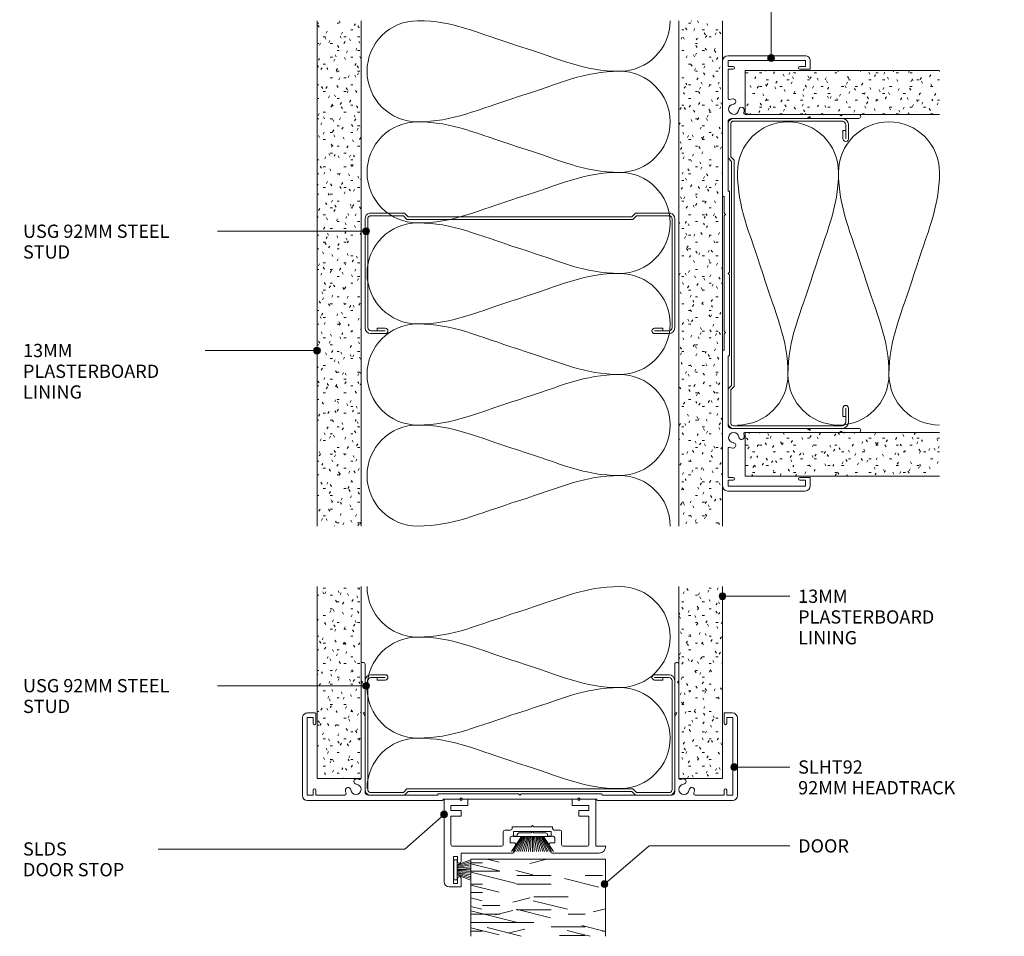
# Model space of a CAD drawing. Units: millimetres. Extents: x 2834 to 3126, y 2945 to 3353.
# Drawn here: x 2834 to 3126, y 2945 to 3217 of the extents above; entities that cross this region are included whole.
import ezdxf

# ---------------------------------------------------------------- set-up
doc = ezdxf.new("R2010")
doc.units = ezdxf.units.MM
for name, color, linetype, lineweight in [('PAS_18', 1, 'Continuous', 9), ('PAS_25', 7, 'Continuous', 9), ('PAS_35', 2, 'Continuous', 9), ('PAS_TEXT', 7, 'Continuous', 9)]:
    doc.layers.add(name, color=color, linetype=linetype, lineweight=lineweight)

# ---------------------------------------------------------------- blocks, each defined once
blk = doc.blocks.new('Softline 92mm Head _ Sill Track - Softline 92mm Head _ Sill Track_1-18-SOFTLINE 92MM - PLASTERBOARD WALL INTERSECTIONS')
at = {"layer": 'PAS_35'}
for p, q in [((-23.02, 0), (-63.1, 0)), ((63.1, 0), (23.02, 0)), ((-64.6, -1.5), (-64.6, -24.5)), ((-63.2, -1.6), (-61.4, -1.6)), ((-63.2, -24.6), (-63.2, -1.6)), ((-61.4, -1.6), (-61.4, -3.1)), ((-60.6, -1.6), (-52, -1.6)), ((-60.6, -3.1), (-60.6, -1.6)), ((-46, -24.96), (-46, -2.6)), ((-45, -1.6), (-24.42, -1.6)), ((-24.42, -1.6), (-24.42, -1.8)), ((-24.22, -2), (-0.4, -2)), ((-22.82, -0.4), (-22.82, -0.2)), ((-17.9, -0.4), (-22.82, -0.4)), ((-17.5, -0.8), (-17.9, -0.4)), ((-17.1, -0.4), (-17.5, -0.8)), ((0, -0.4), (-17.1, -0.4)), ((-0.4, -2), (0, -1.6)), ((17.1, -0.4), (0, -0.4)), ((0, -1.6), (0.4, -2)), ((0.4, -2), (24.23, -2)), ((17.5, -0.8), (17.1, -0.4)), ((17.9, -0.4), (17.5, -0.8)), ((22.82, -0.4), (17.9, -0.4)), ((22.82, -0.2), (22.82, -0.4)), ((24.43, -1.6), (45, -1.6)), ((24.43, -1.8), (24.43, -1.6)), ((46, -2.6), (46, -24.96)), ((52, -1.6), (60.6, -1.6)), ((60.6, -1.6), (60.6, -3.1)), ((61.4, -1.6), (63.2, -1.6)), ((61.4, -3.1), (61.4, -1.6)), ((63.2, -1.6), (63.2, -24.6)), ((64.6, -24.5), (64.6, -1.5)), ((-47.2, -6.64), (-47.2, -26)), ((47.2, -26), (47.2, -6.64)), ((-61.4, -22.9), (-61.4, -24.6)), ((-60.6, -25.8), (-60.6, -22.9)), ((60.6, -22.9), (60.6, -25.8)), ((61.4, -24.6), (61.4, -22.9)), ((-61.4, -24.6), (-63.2, -24.6)), ((-63.1, -26), (-60.8, -26)), ((-47.2, -26), (-47.2, -34.75)), ((-46.6, -26), (-46, -24.96)), ((-46.2, -26), (-46.6, -26)), ((-46, -40.4), (-46, -26.2)), ((46, -24.96), (46.6, -26)), ((46, -26.2), (46, -40.4)), ((46.6, -26), (46.2, -26)), ((47.2, -34.75), (47.2, -26)), ((60.8, -26), (63.1, -26)), ((63.2, -24.6), (61.4, -24.6)), ((-47.2, -34.75), (-46.8, -35.15)), ((46.8, -35.15), (47.2, -34.75)), ((-46.8, -35.15), (-47.2, -35.55)), ((-47.2, -35.55), (-47.2, -40.4)), ((47.2, -35.55), (46.8, -35.15)), ((47.2, -40.4), (47.2, -35.55))]:
    blk.add_line(p, q, dxfattribs=at)
for centre, radius, start, end in [((-63.1, -1.5), 1.5, 90, 180), ((23.02, -0.2), 0.2, 90, 180), ((63.1, -1.5), 1.5, 0, 90), ((-52, -2), 0.4, 338.3587, 90.0159), ((-48.72, -3.3), 3.13, 158.3587, 174.874), ((-48.72, -3.3), 1.52, 275.126, 174.874), ((-45, -2.6), 1, 90, 180), ((-24.22, -1.8), 0.2, 180, 270), ((-23.02, -0.2), 0.2, 0, 90), ((24.23, -1.8), 0.2, 270, 0), ((45, -2.6), 1, 360, 90), ((48.72, -3.3), 1.52, 5.126, 264.874), ((52, -2), 0.4, 90, 201.6413), ((48.72, -3.3), 3.13, 5.126, 21.6413), ((-61, -3.1), 0.4, 180, 0), ((-51.04, -3.09), 0.8, 174.874, 354.874), ((-48.52, -5.62), 0.8, 95.126, 275.126), ((48.52, -5.62), 0.8, 264.874, 84.874), ((51.04, -3.09), 0.8, 185.126, 5.126), ((61, -3.1), 0.4, 180, 0), ((-48.72, -3.3), 3.12, 275.126, 288.6115), ((-47.6, -6.64), 0.4, 0, 108.6115), ((47.6, -6.64), 0.4, 71.3885, 180), ((48.72, -3.3), 3.12, 251.3885, 264.874), ((-61, -22.9), 0.4, 0, 180), ((61, -22.9), 0.4, 0, 180), ((-63.1, -24.5), 1.5, 180, 270), ((-60.8, -25.8), 0.2, 270, 0), ((-46.2, -26.2), 0.2, 0, 90), ((46.2, -26.2), 0.2, 90, 180), ((60.8, -25.8), 0.2, 180, 270), ((63.1, -24.5), 1.5, 270, 0), ((-46.6, -40.4), 0.6, 180, 0), ((46.6, -40.4), 0.6, 180, 0)]:
    blk.add_arc(centre, radius, start, end, dxfattribs=at)
blk = doc.blocks.new('USG 92mm Steel Stud Profile - USG 92mm Steel Stud Profile_1-20-SOFTLINE 92MM - PLASTERBOARD WALL INTERSECTIONS')
at = {"lineweight": 9}
for p, q in [((-46, -1.72), (-46, -34.11)), ((-45.2, -1.72), (-45.2, -34.07)), ((-44.68, -0.08), (-34.27, -0.08)), ((-34.6, -0.88), (-44.58, -0.88)), ((-33.57, -1.91), (-34.6, -0.88)), ((-33.24, -1.11), (-34.27, -0.08)), ((33.57, -1.91), (-33.57, -1.91)), ((-33.24, -1.11), (33.24, -1.11)), ((33.24, -1.11), (34.27, -0.08)), ((34.6, -0.88), (33.57, -1.91)), ((44.68, -0.08), (34.27, -0.08)), ((44.58, -0.88), (34.6, -0.88)), ((45.2, -34.07), (45.2, -1.72)), ((46, -1.72), (46, -34.11)), ((-39.99, -35.02), (-44.25, -35.02)), ((-42.43, -34.22), (-39.99, -34.22)), ((-42.43, -34.22), (-42.43, -35.02)), ((39.99, -34.22), (42.43, -34.22)), ((39.99, -35.02), (44.25, -35.02)), ((42.43, -34.22), (42.43, -35.02)), ((-44.28, -35.82), (-39.99, -35.82)), ((39.99, -35.82), (44.28, -35.82))]:
    blk.add_line(p, q, dxfattribs=at)
for centre, radius, start, end in [((-44.32, -1.72), 1.68, 102.1871, 180), ((-44.32, -1.72), 0.876, 106.8844, 180), ((44.32, -1.72), 0.876, 0, 73.1156), ((44.32, -1.72), 1.68, 360, 77.8129), ((-44.13, -33.94), 1.88, 185.1445, 265.1975), ((-44.13, -33.94), 1.08, 186.7885, 263.663), ((-39.99, -35.02), 0.8, 270, 90), ((39.99, -35.02), 0.8, 90, 270), ((44.13, -33.94), 1.08, 276.337, 353.2115), ((44.13, -33.94), 1.88, 274.8025, 354.8555)]:
    blk.add_arc(centre, radius, start, end, dxfattribs=at)
blk = doc.blocks.new('USG 92mm Steel Stud Profile - USG 92mm Steel Stud Profile_1-21-SOFTLINE 92MM - PLASTERBOARD WALL INTERSECTIONS')
at = {"lineweight": 9}
for p, q in [((-44.28, 35.82), (-39.99, 35.82)), ((39.99, 35.82), (44.28, 35.82)), ((-46, 1.72), (-46, 34.11)), ((-45.2, 1.72), (-45.2, 34.07)), ((-39.99, 35.02), (-44.25, 35.02)), ((-42.43, 34.22), (-42.43, 35.02)), ((-42.43, 34.22), (-39.99, 34.22)), ((39.99, 35.02), (44.25, 35.02)), ((39.99, 34.22), (42.43, 34.22)), ((42.43, 34.22), (42.43, 35.02)), ((45.2, 34.07), (45.2, 1.72)), ((46, 1.72), (46, 34.11)), ((-44.68, 0.08), (-34.27, 0.08)), ((-34.6, 0.88), (-44.58, 0.88)), ((-33.57, 1.91), (-34.6, 0.88)), ((-33.24, 1.11), (-34.27, 0.08)), ((33.57, 1.91), (-33.57, 1.91)), ((-33.24, 1.11), (33.24, 1.11)), ((33.24, 1.11), (34.27, 0.08)), ((34.6, 0.88), (33.57, 1.91)), ((44.68, 0.08), (34.27, 0.08)), ((44.58, 0.88), (34.6, 0.88))]:
    blk.add_line(p, q, dxfattribs=at)
for centre, radius, start, end in [((-44.13, 33.94), 1.88, 94.8025, 174.8555), ((-39.99, 35.02), 0.8, 270, 90), ((39.99, 35.02), 0.8, 90, 270), ((44.13, 33.94), 1.88, 5.1445, 85.1975), ((-44.13, 33.94), 1.08, 96.337, 173.2115), ((44.13, 33.94), 1.08, 6.7885, 83.663), ((-44.32, 1.72), 1.68, 180, 257.8129), ((-44.32, 1.72), 0.876, 180, 253.1156), ((44.32, 1.72), 0.876, 286.8844, 360), ((44.32, 1.72), 1.68, 282.1871, 0)]:
    blk.add_arc(centre, radius, start, end, dxfattribs=at)
blk = doc.blocks.new('Softline 92mm Head _ Sill Track - Softline 92mm Head _ Sill Track_1-23-SOFTLINE 92MM - PLASTERBOARD WALL INTERSECTIONS')
at = {"layer": 'PAS_35'}
for p, q in [((-23.02, 0), (-63.1, 0)), ((63.1, 0), (23.02, 0)), ((-64.6, -1.5), (-64.6, -24.5)), ((-63.2, -1.6), (-61.4, -1.6)), ((-63.2, -24.6), (-63.2, -1.6)), ((-61.4, -1.6), (-61.4, -3.1)), ((-60.6, -1.6), (-52, -1.6)), ((-60.6, -3.1), (-60.6, -1.6)), ((-46, -24.96), (-46, -2.6)), ((-45, -1.6), (-24.42, -1.6)), ((-24.42, -1.6), (-24.42, -1.8)), ((-24.22, -2), (-0.4, -2)), ((-22.82, -0.4), (-22.82, -0.2)), ((-17.9, -0.4), (-22.82, -0.4)), ((-17.5, -0.8), (-17.9, -0.4)), ((-17.1, -0.4), (-17.5, -0.8)), ((0, -0.4), (-17.1, -0.4)), ((-0.4, -2), (0, -1.6)), ((17.1, -0.4), (0, -0.4)), ((0, -1.6), (0.4, -2)), ((0.4, -2), (24.23, -2)), ((17.5, -0.8), (17.1, -0.4)), ((17.9, -0.4), (17.5, -0.8)), ((22.82, -0.4), (17.9, -0.4)), ((22.82, -0.2), (22.82, -0.4)), ((24.43, -1.6), (45, -1.6)), ((24.43, -1.8), (24.43, -1.6)), ((46, -2.6), (46, -24.96)), ((52, -1.6), (60.6, -1.6)), ((60.6, -1.6), (60.6, -3.1)), ((61.4, -1.6), (63.2, -1.6)), ((61.4, -3.1), (61.4, -1.6)), ((63.2, -1.6), (63.2, -24.6)), ((64.6, -24.5), (64.6, -1.5)), ((-47.2, -6.64), (-47.2, -26)), ((47.2, -26), (47.2, -6.64)), ((-61.4, -22.9), (-61.4, -24.6)), ((-60.6, -25.8), (-60.6, -22.9)), ((60.6, -22.9), (60.6, -25.8)), ((61.4, -24.6), (61.4, -22.9)), ((-61.4, -24.6), (-63.2, -24.6)), ((-63.1, -26), (-60.8, -26)), ((-47.2, -26), (-47.2, -34.75)), ((-46.6, -26), (-46, -24.96)), ((-46.2, -26), (-46.6, -26)), ((-46, -40.4), (-46, -26.2)), ((46, -24.96), (46.6, -26)), ((46, -26.2), (46, -40.4)), ((46.6, -26), (46.2, -26)), ((47.2, -34.75), (47.2, -26)), ((60.8, -26), (63.1, -26)), ((63.2, -24.6), (61.4, -24.6)), ((-47.2, -34.75), (-46.8, -35.15)), ((46.8, -35.15), (47.2, -34.75)), ((-46.8, -35.15), (-47.2, -35.55)), ((-47.2, -35.55), (-47.2, -40.4)), ((47.2, -35.55), (46.8, -35.15)), ((47.2, -40.4), (47.2, -35.55))]:
    blk.add_line(p, q, dxfattribs=at)
for centre, radius, start, end in [((-63.1, -1.5), 1.5, 90, 180), ((23.02, -0.2), 0.2, 90, 180), ((63.1, -1.5), 1.5, 0, 90), ((-52, -2), 0.4, 338.3587, 90.0159), ((-48.72, -3.3), 3.13, 158.3587, 174.874), ((-48.72, -3.3), 1.52, 275.126, 174.874), ((-45, -2.6), 1, 90, 180), ((-24.22, -1.8), 0.2, 180, 270), ((-23.02, -0.2), 0.2, 0, 90), ((24.23, -1.8), 0.2, 270, 0), ((45, -2.6), 1, 360, 90), ((48.72, -3.3), 1.52, 5.126, 264.874), ((52, -2), 0.4, 90, 201.6413), ((48.72, -3.3), 3.13, 5.126, 21.6413), ((-61, -3.1), 0.4, 180, 0), ((-51.04, -3.09), 0.8, 174.874, 354.874), ((-48.52, -5.62), 0.8, 95.126, 275.126), ((48.52, -5.62), 0.8, 264.874, 84.874), ((51.04, -3.09), 0.8, 185.126, 5.126), ((61, -3.1), 0.4, 180, 0), ((-48.72, -3.3), 3.12, 275.126, 288.6115), ((-47.6, -6.64), 0.4, 0, 108.6115), ((47.6, -6.64), 0.4, 71.3885, 180), ((48.72, -3.3), 3.12, 251.3885, 264.874), ((-61, -22.9), 0.4, 0, 180), ((61, -22.9), 0.4, 0, 180), ((-63.1, -24.5), 1.5, 180, 270), ((-60.8, -25.8), 0.2, 270, 0), ((-46.2, -26.2), 0.2, 0, 90), ((46.2, -26.2), 0.2, 90, 180), ((60.8, -25.8), 0.2, 180, 270), ((63.1, -24.5), 1.5, 270, 0), ((-46.6, -40.4), 0.6, 180, 0), ((46.6, -40.4), 0.6, 180, 0)]:
    blk.add_arc(centre, radius, start, end, dxfattribs=at)
blk = doc.blocks.new('Potters Timber door - Timber door_1-0-SOFTLINE 92MM - PLASTERBOARD WALL INTERSECTIONS')
at = {"lineweight": 9}
h = blk.add_hatch(dxfattribs=at)
h.set_pattern_fill('FP1_1', color=256, style=0, pattern_type=2)
h.set_pattern_definition([(180, (1483.905, 1483.713), (6e-15, 50.8), [10.16, -15.24, 5.08, -20.32]), (180, (1448.345, 1482.443), (6e-15, 50.8), [10.16, -40.64]), (180, (1453.425, 1479.903), (6e-15, 50.8), [5.08, -45.72]), (180, (1481.365, 1478.633), (6e-15, 50.8), [2.54, -35.56, 2.54, -10.16]), (180, (1463.585, 1476.093), (6e-15, 50.8), [10.16, -15.24, 2.54, -22.86]), (180, (1476.285, 1474.823), (6e-15, 50.8), [7.62, -43.18]), (180, (1463.585, 1473.553), (6e-15, 50.8), [15.24, -35.56]), (180, (1478.825, 1472.283), (6e-15, 50.8), [10.16, -40.64]), (180, (1458.505, 1471.013), (6e-15, 50.8), [25.4, -25.4]), (180, (1473.745, 1468.473), (6e-15, 50.8), [5.08, -15.24, 10.16, -20.32]), (180, (1438.185, 1467.203), (6e-15, 50.8), [10.16, -40.64]), (180, (1448.345, 1465.933), (6e-15, 50.8), [5.08, -45.72]), (180, (1458.505, 1464.663), (6e-15, 50.8), [5.08, -45.72]), (180, (1483.905, 1463.393), (6e-15, 50.8), [10.16, -40.64]), (180, (1458.505, 1462.123), (6e-15, 50.8), [10.16, -40.64]), (180, (1458.505, 1459.583), (6e-15, 50.8), [10.16, -10.16, 10.16, -20.32]), (180, (1468.665, 1457.043), (6e-15, 50.8), [5.08, -25.4, 10.16, -10.16]), (180, (1458.505, 1455.773), (6e-15, 50.8), [15.24, -35.56]), (180, (1458.505, 1453.233), (6e-15, 50.8), [10.16, -40.64]), (180, (1478.825, 1451.963), (6e-15, 50.8), [15.24, -20.32, 5.08, -10.16]), (180, (1478.825, 1449.423), (6e-15, 50.8), [25.4, -25.4]), (180, (1448.345, 1448.153), (6e-15, 50.8), [5.08, -45.72]), (180, (1463.585, 1446.883), (6e-15, 50.8), [10.16, -40.64]), (180, (1473.745, 1445.613), (6e-15, 50.8), [5.08, -20.32, 5.08, -20.32]), (180, (1478.825, 1444.343), (6e-15, 50.8), [5.08, -15.24, 10.16, -20.32]), (180, (1468.665, 1443.073), (6e-15, 50.8), [5.08, -25.4, 5.08, -15.24]), (180, (1458.505, 1441.803), (6e-15, 50.8), [15.24, -35.56]), (180, (1478.825, 1439.263), (6e-15, 50.8), [10.16, -40.64]), (180, (1453.425, 1437.993), (6e-15, 50.8), [5.08, -45.72]), (180, (1443.265, 1436.723), (6e-15, 50.8), [5.08, -45.72]), (194.036, (1448.345, 1479.903), (-44.82335, -23.90582), [5.232, -204.221]), (194.036, (1443.265, 1468.473), (-44.82335, -23.90582), [5.232, -204.221]), (194.036, (1448.345, 1437.993), (-44.82335, -23.90582), [5.232, -204.221]), (194.036, (1463.585, 1457.043), (-44.82335, -23.90582), [5.232, -204.221]), (194.036, (1453.425, 1449.423), (-44.82335, -23.90582), [5.232, -204.221]), (194.036, (1448.345, 1453.233), (-44.82335, -23.90582), [5.232, -204.221]), (194.036, (1473.745, 1444.343), (-44.82335, -23.90582), [5.232, -204.221]), (194.036, (1453.425, 1446.883), (-44.82335, -23.90582), [5.232, -204.221]), (194.036, (1443.265, 1465.933), (-44.82335, -23.90582), [5.232, -204.221]), (194.036, (1448.345, 1462.123), (-44.82335, -23.90582), [10.465, -198.989]), (194.036, (1448.345, 1459.583), (-44.82335, -23.90582), [10.465, -198.989]), (345.964, (1463.585, 1476.093), (44.82335, -23.90582), [5.232, -10.465, 5.232, -188.524]), (345.964, (1473.745, 1468.473), (44.82335, -23.90582), [5.232, -204.221]), (345.964, (1473.745, 1445.613), (44.82335, -23.90582), [10.465, -198.989]), (14.036, (1448.345, 1482.443), (44.82335, 23.90582), [5.232, -204.221]), (165.964, (1438.185, 1482.443), (-44.82335, 23.90582), [5.232, -204.221]), (165.964, (1453.425, 1464.663), (-44.82335, 23.90582), [5.232, -204.221]), (165.964, (1443.265, 1455.773), (-44.82335, 23.90582), [5.232, -204.221]), (165.964, (1463.585, 1451.963), (-44.82335, 23.90582), [5.232, -204.221]), (165.964, (1468.665, 1445.613), (-44.82335, 23.90582), [5.232, -204.221]), (165.964, (1463.585, 1443.073), (-44.82335, 23.90582), [5.232, -204.221]), (165.964, (1463.585, 1451.963), (-44.82335, 23.90582), [5.232, -204.221]), (165.964, (1448.345, 1444.343), (-44.82335, 23.90582), [20.93, -188.524]), (165.964, (1478.825, 1478.633), (-44.82335, 23.90582), [20.93, -188.524]), (165.964, (1473.745, 1474.823), (-44.82335, 23.90582), [20.93, -188.524]), (165.964, (1468.665, 1472.283), (-44.82335, 23.90582), [5.232, -10.465, 10.465, -183.292]), (165.964, (1468.665, 1468.473), (-44.82335, 23.90582), [10.465, -10.465, 10.465, -178.059]), (165.964, (1473.745, 1463.393), (-44.82335, 23.90582), [20.93, -188.524]), (165.964, (1478.825, 1459.583), (-44.82335, 23.90582), [20.93, -188.524]), (165.964, (1478.825, 1457.043), (-44.82335, 23.90582), [20.93, -188.524]), (165.964, (1443.265, 1441.803), (-44.82335, 23.90582), [5.232, -204.221]), (165.964, (1438.185, 1436.723), (-44.82335, 23.90582), [10.465, -198.989]), (165.964, (1468.665, 1439.263), (-44.82335, 23.90582), [10.465, -198.989]), (165.964, (1473.745, 1483.713), (-44.82335, 23.90582), [20.93, -188.524]), (165.964, (1443.265, 1448.153), (-44.82335, 23.90582), [15.697, -193.757]), (165.964, (1438.185, 1451.963), (-44.82335, 23.90582), [31.394, -178.059])])
h.paths.add_polyline_path([(-39.94, 22.88), (-39.94, 0), (0, 0), (0, 22.88)], flags=0)
for p, q in [((-39.94, 22.88), (-39.94, 0)), ((-39.94, 0), (-39.94, 22.88)), ((0, 0), (0, 22.88)), ((0, 0), (0, 22.88)), ((-39.94, 0), (0, 0)), ((0, 0), (-39.94, 0))]:
    blk.add_line(p, q, dxfattribs=at)
blk = doc.blocks.new('Softline Door Stop - Softline Door Stop_1-12-SOFTLINE 92MM - PLASTERBOARD WALL INTERSECTIONS')
at = {"layer": 'PAS_35'}
for p, q in [((-22.5, 16), (-17.9, 16)), ((-22.5, -8.5), (-22.5, 16)), ((-17.9, 16), (-17.5, 15.6)), ((-17.5, 15.6), (-17.1, 16)), ((-17.1, 16), (-15.5, 16)), ((-15.5, 16), (-15.5, 14.1)), ((15.5, 16), (17.1, 16)), ((15.5, 14.1), (15.5, 16)), ((17.1, 16), (17.5, 15.6)), ((17.5, 15.6), (17.9, 16)), ((17.9, 16), (22.5, 16)), ((22.5, 16), (22.5, 2)), ((-20.5, 14.1), (-20.5, 12.9)), ((-15.5, 14.1), (-20.5, 14.1)), ((-20.5, 12.9), (-20.5, 12.6)), ((-20.5, 12.6), (-17.5, 12.6)), ((-17.5, 12.6), (-17.5, 11)), ((20.5, 14.1), (15.5, 14.1)), ((17.5, 12.6), (20.5, 12.6)), ((17.5, 11), (17.5, 12.6)), ((20.5, 12.9), (20.5, 14.1)), ((20.5, 12.6), (20.5, 12.9)), ((-20.5, 11), (-20.5, 2.5)), ((-17.5, 11), (-20.5, 11)), ((20.5, 11), (17.5, 11)), ((20.5, 2.5), (20.5, 11)), ((-4.95, 2.5), (-4.95, 6.3)), ((-4.45, 6.8), (-2.8, 6.8)), ((-2.3, 7.8), (3.3, 7.8)), ((-2.3, 7.3), (-2.3, 7.8)), ((3.3, 6), (-0.3, 6)), ((3.3, 7.8), (3.7, 8.2)), ((3.7, 6.4), (3.3, 6)), ((3.7, 8.2), (4.1, 7.8)), ((4.1, 6), (3.7, 6.4)), ((4.1, 7.8), (9.7, 7.8)), ((7.7, 6), (4.1, 6)), ((9.7, 7.8), (9.7, 7.3)), ((10.2, 6.8), (11.85, 6.8)), ((12.35, 6.3), (12.35, 2.5)), ((-2.95, 4.5), (-2.95, 3)), ((-2.95, 3), (-1.6, 3)), ((-0.8, 5), (-2.45, 5)), ((-0.8, 5.5), (-0.8, 5)), ((8.2, 5), (8.2, 5.5)), ((9.85, 5), (8.2, 5)), ((9, 3), (10.35, 3)), ((10.35, 3), (10.35, 4.5)), ((-20, 2), (-5.45, 2)), ((-1.31, 2.64), (-1.74, 0.33)), ((9.14, 0.33), (8.71, 2.64)), ((23.5, 0), (9.53, 0)), ((12.85, 2), (20, 2)), ((22.5, 2), (25.5, 2)), ((-19.7, -1), (-19.7, -9)), ((-18.5, -1), (-19.7, -1)), ((-18.5, -2.5), (-18.5, -1)), ((-17.5, 0), (-17.5, -2.5)), ((-2.13, 0), (-17.5, 0)), ((-18.5, -9), (-18.5, -7.5)), ((-17.5, -7.5), (-17.5, -10)), ((-17.5, -10), (-21, -10)), ((-19.7, -9), (-18.5, -9))]:
    blk.add_line(p, q, dxfattribs=at)
for centre, radius, start, end in [((-4.45, 6.3), 0.5, 90, 180), ((-2.8, 7.3), 0.5, 270, 0), ((-0.3, 5.5), 0.5, 90, 180), ((7.7, 5.5), 0.5, 360, 90), ((10.2, 7.3), 0.5, 180, 270), ((11.85, 6.3), 0.5, 360, 90), ((-2.45, 4.5), 0.5, 90, 180), ((-1.6, 2.7), 0.3, 349.4017, 90), ((9, 2.7), 0.3, 90, 190.5983), ((9.85, 4.5), 0.5, 0, 90), ((-20, 2.5), 0.5, 180, 270), ((-5.45, 2.5), 0.5, 270, 0), ((-2.13, 0.4), 0.4, 270, 349.4017), ((9.53, 0.4), 0.4, 190.5983, 270), ((12.85, 2.5), 0.5, 180, 270), ((20, 2.5), 0.5, 270, 0), ((23.5, 2), 2, 270, 360), ((-18, -2.5), 0.5, 180, 0), ((-21, -8.5), 1.5, 180, 270), ((-18, -7.5), 0.5, 0, 180)]:
    blk.add_arc(centre, radius, start, end, dxfattribs=at)
blk = doc.blocks.new('Potters Insulation - 90mm Insulation_1-5-SOFTLINE 92MM - PLASTERBOARD WALL INTERSECTIONS')
at = {"layer": 'PAS_18'}
for centre, start, end in [((15, 30), 90, 180), ((15, 30), 360, 90), ((45, 30), 90, 180), ((45, 30), 360, 90), ((75, 30), 90, 180), ((75, 30), 360, 90), ((105, 30), 90, 180), ((105, 30), 360, 90), ((135, 30), 90, 180), ((135, 30), 360, 90), ((0, -30), 270, 360), ((30, -30), 180, 270), ((30, -30), 270, 360), ((60, -30), 180, 270), ((60, -30), 270, 360), ((90, -30), 180, 270), ((90, -30), 270, 360), ((120, -30), 180, 270), ((120, -30), 270, 360), ((150, -30), 180, 270)]:
    blk.add_arc(centre, 15, start, end, dxfattribs=at)
for points in [[(0, 30), (0, 19.41), (3.59, 12.43), (7.5, 0)], [(30, 30), (30, 19.41), (26.41, 12.43), (22.5, 0)], [(30, 30), (30, 19.41), (33.59, 12.43), (37.5, 0)], [(60, 30), (60, 19.41), (56.41, 12.43), (52.5, 0)], [(60, 30), (60, 19.41), (63.59, 12.43), (67.5, 0)], [(90, 30), (90, 19.41), (86.41, 12.43), (82.5, 0)], [(90, 30), (90, 19.41), (93.59, 12.43), (97.5, 0)], [(120, 30), (120, 19.41), (116.41, 12.43), (112.5, 0)], [(120, 30), (120, 19.41), (123.59, 12.43), (127.5, 0)], [(150, 30), (150, 19.41), (146.41, 12.43), (142.5, 0)], [(15, -30), (15, -19.41), (11.41, -12.43), (7.5, 0)], [(15, -30), (15, -19.41), (18.59, -12.43), (22.5, 0)], [(45, -30), (45, -19.41), (41.41, -12.43), (37.5, 0)], [(45, -30), (45, -19.41), (48.59, -12.43), (52.5, 0)], [(75, -30), (75, -19.41), (71.41, -12.43), (67.5, 0)], [(75, -30), (75, -19.41), (78.59, -12.43), (82.5, 0)], [(105, -30), (105, -19.41), (101.41, -12.43), (97.5, 0)], [(105, -30), (105, -19.41), (108.59, -12.43), (112.5, 0)], [(135, -30), (135, -19.41), (131.41, -12.43), (127.5, 0)], [(135, -30), (135, -19.41), (138.59, -12.43), (142.5, 0)]]:
    blk.add_open_spline(points, degree=3, dxfattribs=at)
blk = doc.blocks.new('Potters Insulation - 90mm Insulation_1-3-SOFTLINE 92MM - PLASTERBOARD WALL INTERSECTIONS')
at = {"layer": 'PAS_18'}
for centre, start, end in [((15, 30), 90, 180), ((15, 30), 360, 90), ((45, 30), 90, 180), ((45, 30), 360, 90), ((0, -30), 270, 360), ((30, -30), 180, 270), ((30, -30), 270, 360), ((60, -30), 180, 270)]:
    blk.add_arc(centre, 15, start, end, dxfattribs=at)
for points in [[(0, 30), (0, 19.41), (3.59, 12.43), (7.5, 0)], [(30, 30), (30, 19.41), (26.41, 12.43), (22.5, 0)], [(30, 30), (30, 19.41), (33.59, 12.43), (37.5, 0)], [(60, 30), (60, 19.41), (56.41, 12.43), (52.5, 0)], [(15, -30), (15, -19.41), (11.41, -12.43), (7.5, 0)], [(15, -30), (15, -19.41), (18.59, -12.43), (22.5, 0)], [(45, -30), (45, -19.41), (41.41, -12.43), (37.5, 0)], [(45, -30), (45, -19.41), (48.59, -12.43), (52.5, 0)]]:
    blk.add_open_spline(points, degree=3, dxfattribs=at)
blk = doc.blocks.new('Potters Insulation - 90mm Insulation_1-6-SOFTLINE 92MM - PLASTERBOARD WALL INTERSECTIONS')
at = {"layer": 'PAS_18'}
for centre, start, end in [((15, 30), 90, 180), ((15, 30), 360, 90), ((45, 30), 90, 180), ((45, 30), 360, 90), ((0, -30), 270, 360), ((30, -30), 180, 270), ((30, -30), 270, 360), ((60, -30), 180, 270)]:
    blk.add_arc(centre, 15, start, end, dxfattribs=at)
for points in [[(0, 30), (0, 19.41), (3.59, 12.43), (7.5, 0)], [(30, 30), (30, 19.41), (26.41, 12.43), (22.5, 0)], [(30, 30), (30, 19.41), (33.59, 12.43), (37.5, 0)], [(60, 30), (60, 19.41), (56.41, 12.43), (52.5, 0)], [(15, -30), (15, -19.41), (11.41, -12.43), (7.5, 0)], [(15, -30), (15, -19.41), (18.59, -12.43), (22.5, 0)], [(45, -30), (45, -19.41), (41.41, -12.43), (37.5, 0)], [(45, -30), (45, -19.41), (48.59, -12.43), (52.5, 0)]]:
    blk.add_open_spline(points, degree=3, dxfattribs=at)
blk = doc.blocks.new('Potters Plasterboard - Potters Plasterboard 13mm_1-10-SOFTLINE 92MM - PLASTERBOARD WALL INTERSECTIONS')
at = {"lineweight": 9}
h = blk.add_hatch(dxfattribs=at)
h.set_pattern_fill('FP1_2', color=256, style=0, pattern_type=2)
h.set_pattern_definition([(270, (-1600.758, 1524.604), (2.032, -8.128), [0.671, -5.425, 0.671, -5.425, -32.512]), (270, (-1600.758, 1524.604), (2.032, -8.128), [-12.192, 0.671, -11.521, 0.671, -5.425, -14.224]), (270, (-1600.758, 1524.604), (2.032, -8.128), [-30.48, 0.671, -3.393, 0.671, -9.489]), (30, (-1599.742, 1521.556), (6.0230545, 5.8237636), [0.671, -5.425, 0.671, -5.425, -32.512]), (30, (-1599.742, 1521.556), (6.0230545, 5.8237636), [-12.192, 0.671, -11.521, 0.671, -5.425, -14.224]), (30, (-1599.742, 1521.556), (6.0230545, 5.8237636), [-30.48, 0.671, -3.393, 0.671, -9.489]), (150, (-1595.678, 1520.54), (-8.0550545, 2.3042364), [0.671, -5.425, 0.671, -5.425, -32.512]), (150, (-1595.678, 1520.54), (-8.0550545, 2.3042364), [-12.192, 0.671, -11.521, 0.671, -5.425, -14.224]), (150, (-1595.678, 1520.54), (-8.0550545, 2.3042364), [-30.48, 0.671, -3.393, 0.671, -9.489])])
h.paths.add_polyline_path([(-13, -57.76), (0, -57.76), (0, 0), (-13, 0)], flags=0)
for p, q in [((-13, 0), (-13, -57.76)), ((-13, 0), (-13, -57.76)), ((0, 0), (-13, 0)), ((0, -57.76), (0, 0)), ((0, 0), (0, -57.76))]:
    blk.add_line(p, q, dxfattribs=at)
blk = doc.blocks.new('Potters Plasterboard - Potters Plasterboard 13mm_1-15-SOFTLINE 92MM - PLASTERBOARD WALL INTERSECTIONS')
at = {"lineweight": 9}
h = blk.add_hatch(dxfattribs=at)
h.set_pattern_fill('FP1_3', color=256, style=0, pattern_type=2)
h.set_pattern_definition([(90, (1540.558, -1524.604), (2.032, 8.128), [0.671, -5.425, 0.671, -5.425, -32.512]), (90, (1540.558, -1524.604), (2.032, 8.128), [-12.192, 0.671, -11.521, 0.671, -5.425, -14.224]), (90, (1540.558, -1524.604), (2.032, 8.128), [-30.48, 0.671, -3.393, 0.671, -9.489]), (210, (1539.542, -1521.556), (-8.0550545, -2.3042364), [0.671, -5.425, 0.671, -5.425, -32.512]), (210, (1539.542, -1521.556), (-8.0550545, -2.3042364), [-12.192, 0.671, -11.521, 0.671, -5.425, -14.224]), (210, (1539.542, -1521.556), (-8.0550545, -2.3042364), [-30.48, 0.671, -3.393, 0.671, -9.489]), (330, (1535.478, -1520.54), (6.0230545, -5.8237636), [0.671, -5.425, 0.671, -5.425, -32.512]), (330, (1535.478, -1520.54), (6.0230545, -5.8237636), [-12.192, 0.671, -11.521, 0.671, -5.425, -14.224]), (330, (1535.478, -1520.54), (6.0230545, -5.8237636), [-30.48, 0.671, -3.393, 0.671, -9.489])])
h.paths.add_polyline_path([(-13, 57.76), (-13, 0), (0, 0), (0, 57.76)], flags=0)
for p, q in [((-13, 57.76), (-13, 0)), ((-13, 0), (-13, 57.76)), ((0, 0), (0, 57.76)), ((0, 0), (0, 57.76)), ((0, 0), (-13, 0))]:
    blk.add_line(p, q, dxfattribs=at)
blk = doc.blocks.new('Potters Plasterboard - Potters Plasterboard 13mm_1-22-SOFTLINE 92MM - PLASTERBOARD WALL INTERSECTIONS')
at = {"lineweight": 9}
h = blk.add_hatch(dxfattribs=at)
h.set_pattern_fill('FP1_4', color=256, style=0, pattern_type=2)
h.set_pattern_definition([(180, (1461.084, 1495.693), (-8.128, -2.032), [0.671, -5.425, 0.671, -5.425, -32.512]), (180, (1461.084, 1495.693), (-8.128, -2.032), [-12.192, 0.671, -11.521, 0.671, -5.425, -14.224]), (180, (1461.084, 1495.693), (-8.128, -2.032), [-30.48, 0.671, -3.393, 0.671, -9.489]), (300, (1458.036, 1494.677), (5.8237636, -6.0230545), [0.671, -5.425, 0.671, -5.425, -32.512]), (300, (1458.036, 1494.677), (5.8237636, -6.0230545), [-12.192, 0.671, -11.521, 0.671, -5.425, -14.224]), (300, (1458.036, 1494.677), (5.8237636, -6.0230545), [-30.48, 0.671, -3.393, 0.671, -9.489]), (60, (1457.02, 1490.613), (2.3042364, 8.0550545), [0.671, -5.425, 0.671, -5.425, -32.512]), (60, (1457.02, 1490.613), (2.3042364, 8.0550545), [-12.192, 0.671, -11.521, 0.671, -5.425, -14.224]), (60, (1457.02, 1490.613), (2.3042364, 8.0550545), [-30.48, 0.671, -3.393, 0.671, -9.489])])
h.paths.add_polyline_path([(-13, -56.98), (0, -56.98), (0, 0), (-13, 0)], flags=0)
for p, q in [((-13, 0), (-13, -56.98)), ((-13, 0), (-13, -56.98)), ((0, 0), (-13, 0)), ((0, -56.98), (0, 0)), ((0, 0), (0, -56.98))]:
    blk.add_line(p, q, dxfattribs=at)
blk = doc.blocks.new('Potters Plasterboard - Potters Plasterboard 13mm_1-4-SOFTLINE 92MM - PLASTERBOARD WALL INTERSECTIONS')
at = {"lineweight": 9}
h = blk.add_hatch(dxfattribs=at)
h.set_pattern_fill('FP1_5', color=256, style=0, pattern_type=2)
h.set_pattern_definition([(0, (-1521.284, -1495.693), (8.128, -2.032), [0.671, -5.425, 0.671, -5.425, -32.512]), (0, (-1521.284, -1495.693), (8.128, -2.032), [-12.192, 0.671, -11.521, 0.671, -5.425, -14.224]), (0, (-1521.284, -1495.693), (8.128, -2.032), [-30.48, 0.671, -3.393, 0.671, -9.489]), (120, (-1518.236, -1494.677), (-2.3042364, 8.0550545), [0.671, -5.425, 0.671, -5.425, -32.512]), (120, (-1518.236, -1494.677), (-2.3042364, 8.0550545), [-12.192, 0.671, -11.521, 0.671, -5.425, -14.224]), (120, (-1518.236, -1494.677), (-2.3042364, 8.0550545), [-30.48, 0.671, -3.393, 0.671, -9.489]), (240, (-1517.22, -1490.613), (-5.8237636, -6.0230545), [0.671, -5.425, 0.671, -5.425, -32.512]), (240, (-1517.22, -1490.613), (-5.8237636, -6.0230545), [-12.192, 0.671, -11.521, 0.671, -5.425, -14.224]), (240, (-1517.22, -1490.613), (-5.8237636, -6.0230545), [-30.48, 0.671, -3.393, 0.671, -9.489])])
h.paths.add_polyline_path([(-13, 56.98), (-13, 0), (0, 0), (0, 56.98)], flags=0)
for p, q in [((-13, 56.98), (-13, 0)), ((-13, 0), (-13, 56.98)), ((0, 0), (0, 56.98)), ((0, 0), (0, 56.98)), ((0, 0), (-13, 0))]:
    blk.add_line(p, q, dxfattribs=at)
blk = doc.blocks.new('Potters Plasterboard - Potters Plasterboard 13mm_1-24-SOFTLINE 92MM - PLASTERBOARD WALL INTERSECTIONS')
at = {"lineweight": 9}
h = blk.add_hatch(dxfattribs=at)
h.set_pattern_fill('FP1_8', color=256, style=0, pattern_type=2)
h.set_pattern_definition([(0, (-1521.284, -1533.158), (8.128, -2.032), [0.671, -5.425, 0.671, -5.425, -32.512]), (0, (-1521.284, -1533.158), (8.128, -2.032), [-12.192, 0.671, -11.521, 0.671, -5.425, -14.224]), (0, (-1521.284, -1533.158), (8.128, -2.032), [-30.48, 0.671, -3.393, 0.671, -9.489]), (120, (-1518.236, -1532.142), (-2.3042364, 8.0550545), [0.671, -5.425, 0.671, -5.425, -32.512]), (120, (-1518.236, -1532.142), (-2.3042364, 8.0550545), [-12.192, 0.671, -11.521, 0.671, -5.425, -14.224]), (120, (-1518.236, -1532.142), (-2.3042364, 8.0550545), [-30.48, 0.671, -3.393, 0.671, -9.489]), (240, (-1517.22, -1528.078), (-5.8237636, -6.0230545), [0.671, -5.425, 0.671, -5.425, -32.512]), (240, (-1517.22, -1528.078), (-5.8237636, -6.0230545), [-12.192, 0.671, -11.521, 0.671, -5.425, -14.224]), (240, (-1517.22, -1528.078), (-5.8237636, -6.0230545), [-30.48, 0.671, -3.393, 0.671, -9.489])])
h.paths.add_polyline_path([(-13, 150), (-13, 0), (0, 0), (0, 150)], flags=0)
for p, q in [((-13, 150), (-13, 0)), ((-13, 0), (-13, 150)), ((0, 0), (0, 150)), ((0, 0), (0, 150))]:
    blk.add_line(p, q, dxfattribs=at)
blk = doc.blocks.new('Potters Plasterboard - Potters Plasterboard 13mm_1-2-SOFTLINE 92MM - PLASTERBOARD WALL INTERSECTIONS')
at = {"lineweight": 9}
h = blk.add_hatch(dxfattribs=at)
h.set_pattern_fill('FP1_9', color=256, style=0, pattern_type=2)
h.set_pattern_definition([(180, (1461.084, 1533.158), (-8.128, -2.032), [0.671, -5.425, 0.671, -5.425, -32.512]), (180, (1461.084, 1533.158), (-8.128, -2.032), [-12.192, 0.671, -11.521, 0.671, -5.425, -14.224]), (180, (1461.084, 1533.158), (-8.128, -2.032), [-30.48, 0.671, -3.393, 0.671, -9.489]), (300, (1458.036, 1532.142), (5.8237636, -6.0230545), [0.671, -5.425, 0.671, -5.425, -32.512]), (300, (1458.036, 1532.142), (5.8237636, -6.0230545), [-12.192, 0.671, -11.521, 0.671, -5.425, -14.224]), (300, (1458.036, 1532.142), (5.8237636, -6.0230545), [-30.48, 0.671, -3.393, 0.671, -9.489]), (60, (1457.02, 1528.078), (2.3042364, 8.0550545), [0.671, -5.425, 0.671, -5.425, -32.512]), (60, (1457.02, 1528.078), (2.3042364, 8.0550545), [-12.192, 0.671, -11.521, 0.671, -5.425, -14.224]), (60, (1457.02, 1528.078), (2.3042364, 8.0550545), [-30.48, 0.671, -3.393, 0.671, -9.489])])
h.paths.add_polyline_path([(-13, -150), (0, -150), (0, 0), (-13, 0)], flags=0)
for p, q in [((-13, 0), (-13, -150)), ((-13, 0), (-13, -150)), ((0, -150), (0, 0)), ((0, 0), (0, -150))]:
    blk.add_line(p, q, dxfattribs=at)
blk = doc.blocks.new('Potters_Brush Seal 2 - Potters_Brush Seal 2_1-13-SOFTLINE 92MM - PLASTERBOARD WALL INTERSECTIONS')
at = {"layer": 'PAS_25'}
for p, q in [((-2.99, -0.02), (2.99, -0.02)), ((-2.99, -1.02), (-2.99, -0.02)), ((2.99, -1.02), (-2.99, -1.02)), ((-1.5, -1.02), (-2.92, -4.81)), ((-1.31, -1.02), (-2.43, -4.92)), ((-0.92, -1.02), (-1.92, -4.95)), ((-0.73, -1.02), (-1.47, -4.99)), ((-0.5, -1.02), (-0.94, -5.01)), ((-0.17, -1.02), (-0.45, -5.01)), ((0, -5.01), (0, -1.02)), ((0.17, -1.02), (0.45, -5.01)), ((0.5, -1.02), (0.94, -5.01)), ((0.73, -1.02), (1.47, -4.99)), ((1.92, -4.95), (1.04, -1.02)), ((1.31, -1.02), (2.43, -4.92)), ((1.5, -1.02), (2.92, -4.81)), ((2.99, -0.02), (2.99, -1.02))]:
    blk.add_line(p, q, dxfattribs=at)
blk = doc.blocks.new('Potters_Brush Seal 1 - Potters_Brush Seal 1_1-14-SOFTLINE 92MM - PLASTERBOARD WALL INTERSECTIONS')
at = {"layer": 'PAS_25'}
for p, q in [((-5.57, -1.5), (-5.57, 0)), ((-5.57, 0), (5.57, 0)), ((5.57, 0), (5.57, -1.5)), ((-3.25, -1.5), (-6.23, -5.97)), ((-3.03, -1.5), (-5.71, -5.97)), ((5.57, -1.5), (-5.57, -1.5)), ((-2.74, -1.5), (-5.17, -5.97)), ((-4.62, -5.97), (-2.59, -1.5)), ((-4.14, -5.97), (-2.24, -1.5)), ((-3.6, -5.96), (-1.95, -1.5)), ((-1.59, -1.5), (-3.05, -5.97)), ((-1.3, -1.5), (-2.44, -5.97)), ((-1.01, -1.5), (-1.84, -5.97)), ((-0.67, -1.5), (-1.17, -5.97)), ((-0.32, -1.5), (-0.54, -5.97)), ((0, -1.5), (0, -5.99)), ((0.32, -1.5), (0.54, -5.97)), ((0.67, -1.5), (1.17, -5.97)), ((1.01, -1.5), (1.84, -5.97)), ((1.3, -1.5), (2.44, -5.97)), ((1.59, -1.5), (3.05, -5.97)), ((3.6, -5.96), (1.95, -1.5)), ((4.14, -5.97), (2.24, -1.5)), ((4.62, -5.97), (2.59, -1.5)), ((2.74, -1.5), (5.17, -5.97)), ((3.03, -1.5), (5.71, -5.97)), ((3.25, -1.5), (6.23, -5.97))]:
    blk.add_line(p, q, dxfattribs=at)

msp = doc.modelspace()

# ---------------------------------------------------------------- hatches: boundary and pattern name
at = {"layer": 'PAS_TEXT'}
h = msp.add_hatch(color=256, dxfattribs=at)
edge = h.paths.add_edge_path(flags=0)
edge.add_arc((3056.94, 3205.26), 1, 0, 360)
h = msp.add_hatch(color=256, dxfattribs=at)
edge = h.paths.add_edge_path(flags=0)
edge.add_arc((2936.66, 3153.82), 1, 0, 360)
h = msp.add_hatch(color=256, dxfattribs=at)
edge = h.paths.add_edge_path(flags=0)
edge.add_arc((2922.09, 3118.41), 1, 0, 360)
h = msp.add_hatch(color=256, dxfattribs=at)
edge = h.paths.add_edge_path(flags=0)
edge.add_arc((3042.53, 3045.47), 1, 0, 360)
h = msp.add_hatch(color=256, dxfattribs=at)
edge = h.paths.add_edge_path(flags=0)
edge.add_arc((2936.66, 3018.91), 1, 0, 360)
h = msp.add_hatch(color=256, dxfattribs=at)
edge = h.paths.add_edge_path(flags=0)
edge.add_arc((3046.02, 2994.78), 1, 0, 360)
h = msp.add_hatch(color=256, dxfattribs=at)
edge = h.paths.add_edge_path(flags=0)
edge.add_arc((2959.83, 2980.73), 1, 0, 360)
h = msp.add_hatch(color=256, dxfattribs=at)
edge = h.paths.add_edge_path(flags=0)
edge.add_arc((3007.49, 2960.05), 1, 0, 360)

# ---------------------------------------------------------------- linework, layer by layer
for p, q in [((3056.94, 3205.26), (3056.94, 3227.99)), ((2936.66, 3153.82), (2882.03, 3153.82)), ((2922.09, 3118.41), (2878.99, 3118.41)), ((3042.53, 3045.47), (3062.51, 3045.47)), ((2936.66, 3018.91), (2882.03, 3018.91)), ((3046.02, 2994.78), (3062.51, 2994.78)), ((2959.83, 2980.73), (2948.15, 2970.45)), ((3007.49, 2960.05), (3020.75, 2971.36)), ((3020.75, 2971.36), (3062.51, 2971.36)), ((2948.15, 2970.45), (2867.39, 2970.45))]:
    msp.add_line(p, q, dxfattribs=at)
for centre in [(3056.94, 3205.26), (2936.66, 3153.82), (2922.09, 3118.41), (3042.53, 3045.47), (2936.66, 3018.91), (3046.02, 2994.78), (2959.83, 2980.73), (3007.49, 2960.05)]:
    msp.add_circle(centre, 1, dxfattribs=at)

# ---------------------------------------------------------------- block references
at = {"lineweight": 9}
for name, p, rotation in [('Potters Plasterboard - Potters Plasterboard 13mm_1-2-SOFTLINE 92MM - PLASTERBOARD WALL INTERSECTIONS', (2922.17, 3066.32), 180), ('Potters Insulation - 90mm Insulation_1-5-SOFTLINE 92MM - PLASTERBOARD WALL INTERSECTIONS', (2981.97, 3066.32), 89.99999999999945), ('Softline 92mm Head _ Sill Track - Softline 92mm Head _ Sill Track_1-23-SOFTLINE 92MM - PLASTERBOARD WALL INTERSECTIONS', (3042.57, 3141.32), 90.00000000000026), ('Potters Plasterboard - Potters Plasterboard 13mm_1-10-SOFTLINE 92MM - PLASTERBOARD WALL INTERSECTIONS', (3049.21, 3201.52), 90.00000000000026), ('USG 92mm Steel Stud Profile - USG 92mm Steel Stud Profile_1-21-SOFTLINE 92MM - PLASTERBOARD WALL INTERSECTIONS', (3044.09, 3141.32), 270.0000000000004), ('USG 92mm Steel Stud Profile - USG 92mm Steel Stud Profile_1-21-SOFTLINE 92MM - PLASTERBOARD WALL INTERSECTIONS', (2982.37, 3159.27), 180), ('Potters Plasterboard - Potters Plasterboard 13mm_1-15-SOFTLINE 92MM - PLASTERBOARD WALL INTERSECTIONS', (3049.21, 3081.12), 270.0000000000002), ('Potters Plasterboard - Potters Plasterboard 13mm_1-22-SOFTLINE 92MM - PLASTERBOARD WALL INTERSECTIONS', (2922.17, 2991.39), 180), ('Potters Insulation - 90mm Insulation_1-3-SOFTLINE 92MM - PLASTERBOARD WALL INTERSECTIONS', (2981.97, 3048.37), 270), ('Softline 92mm Head _ Sill Track - Softline 92mm Head _ Sill Track_1-18-SOFTLINE 92MM - PLASTERBOARD WALL INTERSECTIONS', (2982.37, 2984.85), 180), ('USG 92mm Steel Stud Profile - USG 92mm Steel Stud Profile_1-20-SOFTLINE 92MM - PLASTERBOARD WALL INTERSECTIONS', (2982.37, 2986.37), 180), ('Potters_Brush Seal 2 - Potters_Brush Seal 2_1-13-SOFTLINE 92MM - PLASTERBOARD WALL INTERSECTIONS', (2962.67, 2964.25), 89.99999999999993), ('Potters Timber door - Timber door_1-0-SOFTLINE 92MM - PLASTERBOARD WALL INTERSECTIONS', (2967.81, 2967.43), 180)]:
    msp.add_blockref(name, p, dxfattribs=dict(at, rotation=rotation))
for name, p in [('Potters Plasterboard - Potters Plasterboard 13mm_1-24-SOFTLINE 92MM - PLASTERBOARD WALL INTERSECTIONS', (3042.57, 3066.32)), ('Potters Insulation - 90mm Insulation_1-6-SOFTLINE 92MM - PLASTERBOARD WALL INTERSECTIONS', (3046.97, 3141.32)), ('Potters Plasterboard - Potters Plasterboard 13mm_1-4-SOFTLINE 92MM - PLASTERBOARD WALL INTERSECTIONS', (3042.57, 2991.39)), ('Softline Door Stop - Softline Door Stop_1-12-SOFTLINE 92MM - PLASTERBOARD WALL INTERSECTIONS', (2982.37, 2969.25)), ('Potters_Brush Seal 1 - Potters_Brush Seal 1_1-14-SOFTLINE 92MM - PLASTERBOARD WALL INTERSECTIONS', (2986.07, 2975.65))]:
    msp.add_blockref(name, p, dxfattribs=at)

# ---------------------------------------------------------------- texts
at = {"layer": 'PAS_TEXT', "char_height": 3.9341, "attachment_point": 1, "line_spacing_factor": 0.938532, "bg_fill": 3, "box_fill_scale": 1.25, "bg_fill_color": 7, "bg_fill_transparency": 0}
for s, insert, width in [('\\fArial|b0|i0|c0|p34|;13MM\\PPLASTERBOARD\\PLINING', (3064.99, 3047.46), 53.04), ('\\fArial|b0|i0|c0|p34|;SLHT92\\P92MM HEADTRACK', (3064.99, 2996.77), 60.24), ('\\fArial|b0|i0|c0|p34|;DOOR', (3064.99, 2973.35), 19.584)]:
    msp.add_mtext(s, dxfattribs=dict(at, insert=insert, width=width))

# ---------------------------------------------------------------- next in the draw order: texts
for s, insert, width in [('\\fArial|b0|i0|c0|p34|;USG 92MM STEEL\\PSTUD', (2834.79, 3155.81), 56.688), ('\\fArial|b0|i0|c0|p34|;13MM\\PPLASTERBOARD\\PLINING', (2834.79, 3120.4), 53.04), ('\\fArial|b0|i0|c0|p34|;USG 92MM STEEL\\PSTUD', (2834.79, 3020.91), 56.688), ('\\fArial|b0|i0|c0|p34|;SLDS\\PDOOR STOP', (2834.79, 2972.44), 39.12)]:
    msp.add_mtext(s, dxfattribs=dict(at, insert=insert, width=width))

doc.saveas('drawing.dxf')
